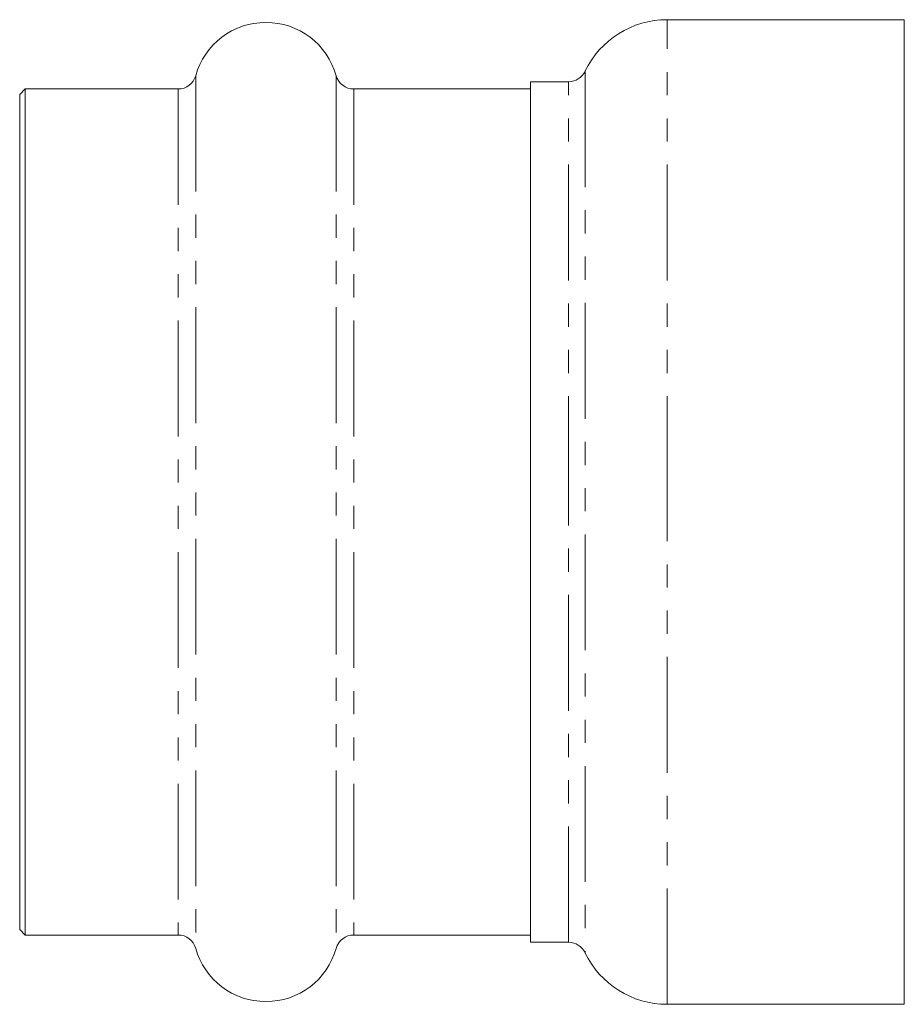
# Model space of a CAD drawing. Units: millimetres. Extents: x -272 to 619, y -174 to 380.
# Drawn here: x 197 to 245, y 160 to 214 of the extents above; entities that cross this region are included whole.
import ezdxf

# ---------------------------------------------------------------- set-up
doc = ezdxf.new("R2010")
doc.units = ezdxf.units.MM
doc.linetypes.add('PHANTOM', pattern=[12.7, 6.35, -1.27, 1.27, -1.27, 1.27, -1.27])

msp = doc.modelspace()

# ---------------------------------------------------------------- linework, layer by layer
at = {"color": 7, "linetype": 'Continuous', "lineweight": 15}
for p, q in [((245.231, 214.013), (232.231, 214.013)), ((245.231, 187.013), (245.231, 214.013)), ((226.824, 210.613), (224.731, 210.613)), ((224.731, 210.613), (224.731, 163.413)), ((197.031, 210.213), (196.731, 209.913)), ((205.417, 210.213), (197.031, 210.213)), ((197.031, 210.213), (197.031, 163.813)), ((224.731, 210.213), (215.046, 210.213)), ((196.731, 209.913), (196.731, 164.113)), ((245.231, 160.013), (245.231, 187.013)), ((196.731, 164.113), (197.031, 163.813)), ((197.031, 163.813), (205.417, 163.813)), ((215.046, 163.813), (224.731, 163.813)), ((224.731, 163.413), (226.824, 163.413)), ((232.231, 160.013), (245.231, 160.013))]:
    msp.add_line(p, q, dxfattribs=at)
at = {"color": 8, "linetype": 'PHANTOM', "lineweight": 0}
for p, q in [((232.231, 187.013), (232.231, 214.013)), ((227.725, 211.18), (227.725, 162.847)), ((206.38, 210.943), (206.38, 163.083)), ((214.083, 210.943), (214.083, 163.083)), ((226.824, 187.013), (226.824, 210.613)), ((205.417, 210.213), (205.417, 163.813)), ((215.046, 210.213), (215.046, 163.813)), ((226.824, 163.413), (226.824, 187.013)), ((232.231, 160.013), (232.231, 187.013))]:
    msp.add_line(p, q, dxfattribs=at)
at = {"color": 7, "linetype": 'Continuous', "lineweight": 15}
for centre, radius, start, end in [((210.231, 209.863), 4, 15.6643, 164.3357), ((232.231, 209.013), 5, 90, 154.3207), ((226.824, 211.613), 1, 270, 334.3207), ((205.417, 211.213), 1, 270, 344.3357), ((215.046, 211.213), 1, 195.6643, 270), ((205.417, 162.813), 1, 15.6643, 90), ((215.046, 162.813), 1, 90, 164.3357), ((210.231, 164.163), 4, 195.6643, 344.3357), ((226.824, 162.413), 1, 25.6793, 90), ((232.231, 165.013), 5, 205.6793, 270)]:
    msp.add_arc(centre, radius, start, end, dxfattribs=at)

doc.saveas('drawing.dxf')
